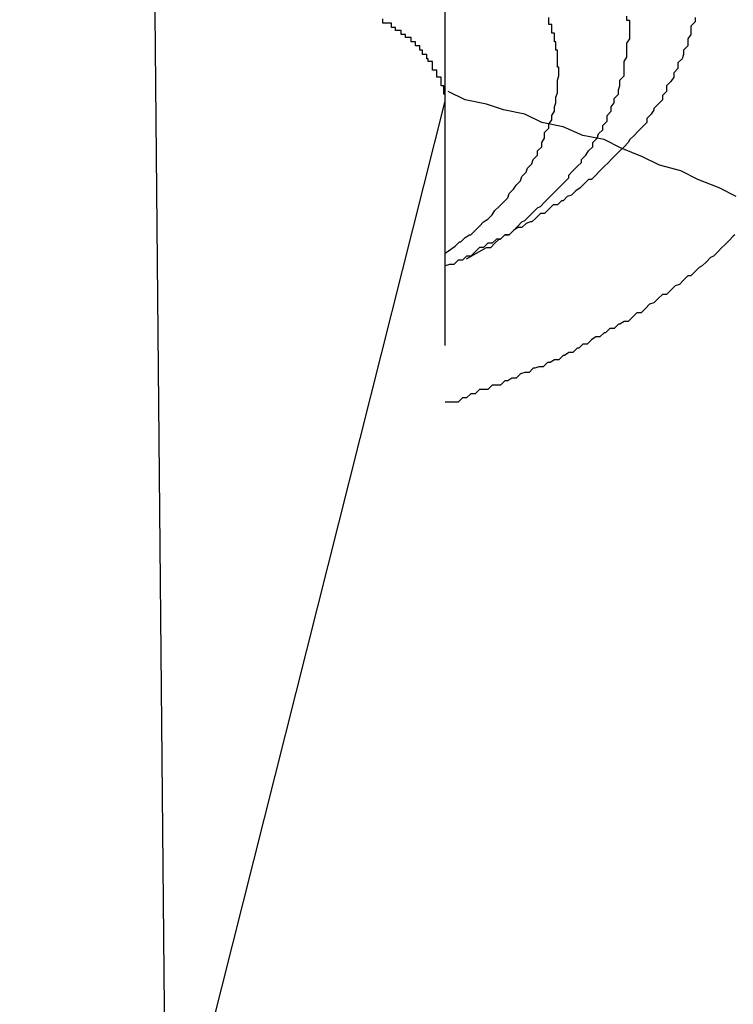
# Model space of a CAD drawing. Extents: x -92 to 92, y -51 to 51.
# Drawn here: x 5 to 5, y 36 to 36 of the extents above; entities that cross this region are included whole.
import ezdxf

# ---------------------------------------------------------------- set-up
doc = ezdxf.new("R2010")
doc.units = 0
doc.layers.get('0').update_dxf_attribs({"linetype": 'CONTINUOUS'})

msp = doc.modelspace()

# ---------------------------------------------------------------- linework, layer by layer
at = {"color": 0}
for points in [[(5.3204, 35.8324), (5.3253, 35.3093)], [(5.3204, 35.8324), (5.3253, 35.3093)], [(5.3204, 35.8324), (5.3253, 35.3093)], [(5.3204, 35.8324), (5.3253, 35.3093)], [(5.3204, 35.8324), (5.3253, 35.3093)], [(5.3204, 35.8324), (5.3253, 35.3093)], [(5.3204, 35.8324), (5.3253, 35.3093)], [(5.3204, 35.8324), (5.3253, 35.3093)], [(5.3204, 35.8324), (5.3253, 35.3093)], [(5.3204, 35.8324), (5.3253, 35.3093)], [(5.3204, 35.8324), (5.3253, 35.3093)], [(5.3204, 35.8324), (5.3253, 35.3093)], [(5.3204, 35.8324), (5.3253, 35.3093)], [(5.3204, 35.8324), (5.3253, 35.3093)], [(5.3204, 35.8324), (5.3253, 35.3093)], [(5.3204, 35.8324), (5.3253, 35.3093)], [(5.3204, 35.8324), (5.3253, 35.3093)], [(5.3204, 35.8324), (5.3253, 35.3093)], [(5.3204, 35.8324), (5.3253, 35.3093)], [(5.3204, 35.8324), (5.3253, 35.3093)], [(5.3204, 35.8324), (5.3253, 35.3093)], [(5.3431, 35.5884), (5.3431, 35.6858)], [(5.3431, 35.5884), (5.3431, 35.6858)], [(5.3431, 35.5884), (5.3431, 35.6858)], [(5.3431, 35.5884), (5.3431, 35.6858)], [(5.3431, 35.5884), (5.3431, 35.6858)], [(5.3431, 35.5884), (5.3431, 35.6858)], [(5.3431, 35.5884), (5.3431, 35.6858)], [(5.3431, 35.5884), (5.3431, 35.6858)], [(5.3431, 35.5884), (5.3431, 35.6858)], [(5.3431, 35.5884), (5.3431, 35.6858)], [(5.3431, 35.5884), (5.3431, 35.6858)], [(5.3431, 35.5884), (5.3431, 35.6858)], [(5.3431, 35.5884), (5.3431, 35.6858)], [(5.3431, 35.5884), (5.3431, 35.6858)], [(5.3431, 35.5884), (5.3431, 35.6858)], [(5.3431, 35.5884), (5.3431, 35.6858)], [(5.3431, 35.5884), (5.3431, 35.6858)], [(5.3431, 35.5884), (5.3431, 35.6858)], [(5.3431, 35.5884), (5.3431, 35.6858)], [(5.3431, 35.5884), (5.3431, 35.6858)], [(5.3431, 35.5884), (5.3431, 35.6858)], [(5.3431, 35.5884), (5.3431, 35.5889), (5.3431, 35.5889), (5.343, 35.5889), (5.343, 35.5889), (5.343, 35.5889), (5.343, 35.5889), (5.343, 35.5889), (5.343, 35.5889), (5.343, 35.5889), (5.343, 35.5892), (5.343, 35.5892), (5.343, 35.5892), (5.343, 35.5892), (5.343, 35.5892), (5.343, 35.5892), (5.343, 35.5892), (5.343, 35.5892), (5.343, 35.5895), (5.343, 35.5895), (5.3428, 35.5895), (5.3428, 35.5895), (5.3428, 35.5895), (5.3428, 35.5895), (5.3428, 35.5895), (5.3428, 35.5895), (5.3428, 35.5895), (5.3428, 35.5898), (5.3428, 35.5898), (5.3428, 35.5898), (5.3428, 35.5898), (5.3428, 35.5898), (5.3428, 35.5898), (5.3428, 35.5898), (5.3428, 35.5898), (5.3428, 35.5901), (5.3428, 35.5901), (5.3425, 35.5901), (5.3425, 35.5901), (5.3425, 35.5901), (5.3425, 35.5901), (5.3425, 35.5901), (5.3425, 35.5901), (5.3425, 35.5901), (5.3425, 35.5903), (5.3425, 35.5903), (5.3425, 35.5903), (5.3425, 35.5903), (5.3425, 35.5903), (5.3425, 35.5903), (5.3425, 35.5903), (5.3425, 35.5903), (5.3425, 35.5906), (5.3425, 35.5906), (5.3422, 35.5906), (5.3422, 35.5906), (5.3422, 35.5906), (5.3422, 35.5906), (5.3422, 35.5906), (5.3422, 35.5906), (5.3422, 35.5906), (5.3422, 35.5909), (5.3422, 35.5909), (5.3422, 35.5909), (5.3422, 35.5909), (5.3422, 35.5909), (5.3422, 35.5909), (5.3422, 35.5909), (5.3422, 35.5909), (5.3422, 35.5912), (5.3422, 35.5912), (5.3419, 35.5912), (5.3419, 35.5912), (5.3419, 35.5912), (5.3419, 35.5912), (5.3419, 35.5912), (5.3419, 35.5912), (5.3419, 35.5912), (5.3419, 35.5914), (5.3418, 35.5914), (5.3418, 35.5914), (5.3418, 35.5914), (5.3418, 35.5914), (5.3418, 35.5914), (5.3418, 35.5914), (5.3418, 35.5914), (5.3418, 35.5917), (5.3418, 35.5917), (5.3415, 35.5917), (5.3415, 35.5917), (5.3415, 35.5917), (5.3415, 35.5917), (5.3415, 35.5917), (5.3415, 35.5917), (5.3415, 35.5917), (5.3415, 35.592), (5.3413, 35.592), (5.3413, 35.592), (5.3413, 35.592), (5.3413, 35.592), (5.3413, 35.592), (5.3413, 35.592), (5.3413, 35.592), (5.3413, 35.5923), (5.3413, 35.5923), (5.341, 35.5923), (5.341, 35.5923), (5.341, 35.5923), (5.341, 35.5923), (5.341, 35.5923), (5.341, 35.5923), (5.341, 35.5923), (5.341, 35.5926), (5.3407, 35.5926), (5.3407, 35.5926), (5.3407, 35.5926), (5.3407, 35.5926), (5.3407, 35.5926), (5.3407, 35.5926), (5.3407, 35.5926), (5.3407, 35.5929), (5.3407, 35.5929), (5.3404, 35.5929), (5.3404, 35.5929), (5.3404, 35.5929), (5.3404, 35.5929), (5.3403, 35.5929), (5.3403, 35.5929), (5.3403, 35.5929), (5.3403, 35.5931), (5.34, 35.5931), (5.34, 35.5931), (5.34, 35.5931), (5.34, 35.5931), (5.34, 35.5931), (5.34, 35.5931), (5.34, 35.5931), (5.34, 35.5934), (5.34, 35.5934), (5.3397, 35.5934), (5.3397, 35.5934), (5.3397, 35.5934), (5.3397, 35.5934), (5.3396, 35.5934), (5.3396, 35.5934), (5.3396, 35.5934), (5.3396, 35.5936), (5.3393, 35.5936), (5.3393, 35.5936), (5.3393, 35.5936), (5.3393, 35.5936), (5.3393, 35.5936), (5.3393, 35.5936), (5.3393, 35.5936), (5.3393, 35.5939), (5.3393, 35.5939), (5.339, 35.5939), (5.339, 35.5939), (5.339, 35.5939), (5.339, 35.5939), (5.3387, 35.5939), (5.3387, 35.5939), (5.3387, 35.5939), (5.3387, 35.5942)], [(5.3431, 35.5777), (5.3438, 35.5782), (5.3438, 35.5782), (5.3438, 35.5782), (5.3438, 35.5782), (5.3438, 35.5782), (5.3438, 35.5782), (5.3438, 35.5782), (5.3438, 35.5782), (5.3438, 35.5782), (5.3441, 35.5785), (5.3441, 35.5785), (5.3441, 35.5785), (5.3441, 35.5785), (5.3442, 35.5785), (5.3442, 35.5785), (5.3442, 35.5785), (5.3442, 35.5785), (5.3445, 35.5788), (5.3445, 35.5788), (5.3445, 35.5788), (5.3445, 35.5788), (5.3445, 35.5788), (5.3445, 35.5788), (5.3445, 35.5788), (5.3445, 35.5788), (5.3445, 35.5788), (5.3448, 35.579), (5.3448, 35.579), (5.3448, 35.579), (5.3448, 35.579), (5.3449, 35.579), (5.3449, 35.579), (5.3449, 35.579), (5.3449, 35.579), (5.3452, 35.5793), (5.3452, 35.5793), (5.3452, 35.5793), (5.3452, 35.5793), (5.3452, 35.5793), (5.3452, 35.5793), (5.3452, 35.5793), (5.3452, 35.5793), (5.3452, 35.5793), (5.3455, 35.5796), (5.3455, 35.5796), (5.3455, 35.5796), (5.3455, 35.5796), (5.3455, 35.5796), (5.3455, 35.5796), (5.3455, 35.5796), (5.3455, 35.5796), (5.3458, 35.5799), (5.3458, 35.5799), (5.3458, 35.5799), (5.3458, 35.5799), (5.3458, 35.5799), (5.3458, 35.5799), (5.3458, 35.5799), (5.3458, 35.5799), (5.3458, 35.5799), (5.3461, 35.5801), (5.3461, 35.5801), (5.3461, 35.5801), (5.3461, 35.5801), (5.3461, 35.5801), (5.3461, 35.5801), (5.3461, 35.5801), (5.3461, 35.5801), (5.3464, 35.5804), (5.3464, 35.5804), (5.3464, 35.5804), (5.3464, 35.5804), (5.3464, 35.5804), (5.3464, 35.5804), (5.3464, 35.5804), (5.3464, 35.5804), (5.3464, 35.5804), (5.3466, 35.5807), (5.3466, 35.5807), (5.3466, 35.5807), (5.3466, 35.5807), (5.3466, 35.5807), (5.3466, 35.5807), (5.3466, 35.5807), (5.3466, 35.5807), (5.3469, 35.581), (5.3469, 35.581), (5.3469, 35.581), (5.3469, 35.581), (5.3469, 35.581), (5.3469, 35.581), (5.3469, 35.581), (5.3469, 35.581), (5.3469, 35.581), (5.3472, 35.5813), (5.3472, 35.5813), (5.3472, 35.5813), (5.3472, 35.5813), (5.3472, 35.5813), (5.3472, 35.5813), (5.3472, 35.5813), (5.3472, 35.5813), (5.3475, 35.5816), (5.3475, 35.5816), (5.3475, 35.5816), (5.3475, 35.5816), (5.3475, 35.5816), (5.3475, 35.5816), (5.3475, 35.5816), (5.3475, 35.5816), (5.3475, 35.5816), (5.3476, 35.5819), (5.3476, 35.5819), (5.3476, 35.5819), (5.3476, 35.5819), (5.3476, 35.5819), (5.3476, 35.5819), (5.3476, 35.5819), (5.3476, 35.5819), (5.3479, 35.5822), (5.3479, 35.5822), (5.3479, 35.5822), (5.3479, 35.5822), (5.3479, 35.5822), (5.3479, 35.5822), (5.3479, 35.5822), (5.3479, 35.5822), (5.3479, 35.5822), (5.3481, 35.5825), (5.3481, 35.5825), (5.3481, 35.5825), (5.3481, 35.5825), (5.3481, 35.5825), (5.3481, 35.5825), (5.3481, 35.5825), (5.3481, 35.5825), (5.3484, 35.5828), (5.3484, 35.5828), (5.3484, 35.5828), (5.3484, 35.5828), (5.3484, 35.5828), (5.3484, 35.5828), (5.3484, 35.5828), (5.3484, 35.5828), (5.3484, 35.5828), (5.3485, 35.5831), (5.3485, 35.5831), (5.3485, 35.5831), (5.3485, 35.5831), (5.3485, 35.5831), (5.3485, 35.5831), (5.3485, 35.5831), (5.3485, 35.5831), (5.3488, 35.5834), (5.3488, 35.5834), (5.3488, 35.5834), (5.3488, 35.5834), (5.3488, 35.5834), (5.3488, 35.5834), (5.3488, 35.5834), (5.3488, 35.5834), (5.3488, 35.5834), (5.3489, 35.5837), (5.3489, 35.5837), (5.3489, 35.5837), (5.3489, 35.5837), (5.3489, 35.5837), (5.3489, 35.5837), (5.3489, 35.5837), (5.3489, 35.5837), (5.3492, 35.584), (5.3492, 35.584), (5.3492, 35.584), (5.3492, 35.584), (5.3492, 35.584), (5.3492, 35.584), (5.3492, 35.584), (5.3492, 35.584), (5.3492, 35.584), (5.3493, 35.5843), (5.3493, 35.5843), (5.3493, 35.5843), (5.3493, 35.5843), (5.3493, 35.5843), (5.3493, 35.5843), (5.3493, 35.5843), (5.3493, 35.5843), (5.3496, 35.5846), (5.3496, 35.5846), (5.3496, 35.5846), (5.3496, 35.5846), (5.3496, 35.5846), (5.3496, 35.5846), (5.3496, 35.5846), (5.3496, 35.5846), (5.3496, 35.5846), (5.3496, 35.5849), (5.3496, 35.5849), (5.3496, 35.5849), (5.3496, 35.5849), (5.3496, 35.5849), (5.3496, 35.5849), (5.3496, 35.5849), (5.3496, 35.5849), (5.3499, 35.5852), (5.3499, 35.5852), (5.3499, 35.5852), (5.3499, 35.5852), (5.3499, 35.5852), (5.3499, 35.5852), (5.3499, 35.5852), (5.3499, 35.5852), (5.3499, 35.5852), (5.3499, 35.5855), (5.3499, 35.5855), (5.3499, 35.5855), (5.3499, 35.5855), (5.3499, 35.5855), (5.3499, 35.5855), (5.3499, 35.5855), (5.3499, 35.5855), (5.3501, 35.5858), (5.3501, 35.5858), (5.3501, 35.5858), (5.3501, 35.5858), (5.3501, 35.5858), (5.3501, 35.5858), (5.3501, 35.5858), (5.3501, 35.5858), (5.3501, 35.5858), (5.3501, 35.5861), (5.3501, 35.5861), (5.3501, 35.5861), (5.3501, 35.5861), (5.3501, 35.5862), (5.3501, 35.5862), (5.3501, 35.5862), (5.3501, 35.5862), (5.3504, 35.5865), (5.3504, 35.5865), (5.3504, 35.5865), (5.3504, 35.5865), (5.3504, 35.5865), (5.3504, 35.5865), (5.3504, 35.5865), (5.3504, 35.5865), (5.3504, 35.5865), (5.3504, 35.5868), (5.3504, 35.5868), (5.3504, 35.5868), (5.3504, 35.5868), (5.3504, 35.5868), (5.3504, 35.5868), (5.3504, 35.5868), (5.3504, 35.5868), (5.3506, 35.5871), (5.3506, 35.5871), (5.3506, 35.5871), (5.3506, 35.5871), (5.3506, 35.5871), (5.3506, 35.5871), (5.3506, 35.5871), (5.3506, 35.5871), (5.3506, 35.5871), (5.3506, 35.5874), (5.3506, 35.5874), (5.3506, 35.5874), (5.3506, 35.5874), (5.3506, 35.5874), (5.3506, 35.5874), (5.3506, 35.5874), (5.3506, 35.5874), (5.3508, 35.5877), (5.3508, 35.5877), (5.3508, 35.5877), (5.3508, 35.5877), (5.3508, 35.5877), (5.3508, 35.5877), (5.3508, 35.5877), (5.3508, 35.5877), (5.3508, 35.5877), (5.3508, 35.588), (5.3508, 35.588), (5.3508, 35.588), (5.3508, 35.588), (5.3508, 35.588), (5.3508, 35.588), (5.3508, 35.588), (5.3508, 35.588), (5.3509, 35.5883), (5.3509, 35.5883), (5.3509, 35.5883), (5.3509, 35.5883), (5.3509, 35.5883), (5.3509, 35.5883), (5.3509, 35.5883), (5.3509, 35.5883), (5.3509, 35.5883), (5.3509, 35.5886), (5.3509, 35.5886), (5.3509, 35.5886), (5.3509, 35.5886), (5.3509, 35.5887), (5.3509, 35.5887), (5.3509, 35.5887), (5.3509, 35.5887), (5.351, 35.589), (5.351, 35.589), (5.351, 35.589), (5.351, 35.589), (5.351, 35.589), (5.351, 35.589), (5.351, 35.589), (5.351, 35.589), (5.351, 35.589), (5.351, 35.5893), (5.351, 35.5893), (5.351, 35.5893), (5.351, 35.5893), (5.351, 35.5893), (5.351, 35.5893), (5.351, 35.5893), (5.351, 35.5893), (5.351, 35.5896), (5.351, 35.5896), (5.351, 35.5896), (5.351, 35.5896), (5.351, 35.5896), (5.351, 35.5896), (5.351, 35.5896), (5.351, 35.5896), (5.351, 35.5896), (5.351, 35.5899), (5.351, 35.5899), (5.351, 35.5899), (5.351, 35.5899), (5.351, 35.5899), (5.351, 35.5899), (5.351, 35.5899), (5.351, 35.5899), (5.3511, 35.5902), (5.3511, 35.5902), (5.3511, 35.5902), (5.3511, 35.5902), (5.3511, 35.5902), (5.3511, 35.5902), (5.3511, 35.5902), (5.3511, 35.5902), (5.3511, 35.5902), (5.3511, 35.5905), (5.3511, 35.5905), (5.3511, 35.5905), (5.3511, 35.5905), (5.3511, 35.5905), (5.3511, 35.5905), (5.3511, 35.5905), (5.3511, 35.5905), (5.3511, 35.5908), (5.3511, 35.5908), (5.351, 35.5908), (5.351, 35.5908), (5.351, 35.5908), (5.351, 35.5908), (5.351, 35.5908), (5.351, 35.5908), (5.351, 35.5908), (5.351, 35.5911), (5.351, 35.5911), (5.351, 35.5911), (5.351, 35.5911), (5.351, 35.5911), (5.351, 35.5911), (5.351, 35.5911), (5.351, 35.5911), (5.351, 35.5914), (5.351, 35.5914), (5.351, 35.5914), (5.351, 35.5914), (5.351, 35.5914), (5.351, 35.5914), (5.351, 35.5914), (5.351, 35.5914), (5.351, 35.5914), (5.351, 35.5917), (5.351, 35.5917), (5.351, 35.5917), (5.351, 35.5917), (5.351, 35.5917), (5.351, 35.5917), (5.351, 35.5917), (5.351, 35.5917), (5.351, 35.592), (5.351, 35.592), (5.3509, 35.592), (5.3509, 35.592), (5.3509, 35.592), (5.3509, 35.592), (5.3509, 35.592), (5.3509, 35.592), (5.3509, 35.592), (5.3509, 35.5923), (5.3509, 35.5923), (5.3509, 35.5923), (5.3509, 35.5923), (5.3509, 35.5923), (5.3509, 35.5923), (5.3509, 35.5923), (5.3509, 35.5923), (5.3509, 35.5926), (5.3509, 35.5926), (5.3508, 35.5926), (5.3508, 35.5926), (5.3508, 35.5926), (5.3508, 35.5926), (5.3508, 35.5926), (5.3508, 35.5926), (5.3508, 35.5926), (5.3508, 35.5929), (5.3508, 35.5929), (5.3508, 35.5929), (5.3508, 35.5929), (5.3508, 35.5929), (5.3508, 35.5929), (5.3508, 35.5929), (5.3508, 35.5929), (5.3508, 35.5932), (5.3508, 35.5932), (5.3506, 35.5932), (5.3506, 35.5932), (5.3506, 35.5932), (5.3506, 35.5932), (5.3506, 35.5932), (5.3506, 35.5932), (5.3506, 35.5932), (5.3506, 35.5935), (5.3506, 35.5935), (5.3506, 35.5935), (5.3506, 35.5935), (5.3506, 35.5935), (5.3506, 35.5935), (5.3506, 35.5935), (5.3506, 35.5935), (5.3506, 35.5938), (5.3506, 35.5938), (5.3504, 35.5938), (5.3504, 35.5938), (5.3504, 35.5938), (5.3504, 35.5938), (5.3504, 35.5938), (5.3504, 35.5938), (5.3504, 35.5938), (5.3504, 35.594), (5.3504, 35.594), (5.3504, 35.594), (5.3504, 35.594), (5.3504, 35.594), (5.3504, 35.594), (5.3504, 35.594), (5.3504, 35.594), (5.3504, 35.5943)], [(5.3607, 35.5943), (5.3607, 35.594), (5.3607, 35.594), (5.3607, 35.594), (5.3607, 35.594), (5.3607, 35.594), (5.3604, 35.5937), (5.3604, 35.5937), (5.3604, 35.5934), (5.3604, 35.5934), (5.3604, 35.5931), (5.3604, 35.5931), (5.3604, 35.5931), (5.3604, 35.5931), (5.3602, 35.5928), (5.3602, 35.5928), (5.3602, 35.5926), (5.3602, 35.5926), (5.3602, 35.5923), (5.3602, 35.5923), (5.3602, 35.5923), (5.3602, 35.5923), (5.3602, 35.5923), (5.3599, 35.592), (5.3599, 35.592), (5.3599, 35.5917), (5.3599, 35.5917), (5.3598, 35.5914), (5.3598, 35.5914), (5.3598, 35.5914), (5.3598, 35.5914), (5.3595, 35.5911), (5.3595, 35.5911), (5.3595, 35.591), (5.3595, 35.591), (5.3595, 35.5907), (5.3595, 35.5907), (5.3595, 35.5907), (5.3595, 35.5907), (5.3595, 35.5907), (5.3592, 35.5904), (5.3592, 35.5904), (5.3592, 35.5901), (5.3592, 35.5901), (5.359, 35.5898), (5.359, 35.5898), (5.359, 35.5898), (5.359, 35.5898), (5.3587, 35.5895), (5.3587, 35.5895), (5.3587, 35.5894), (5.3587, 35.5894), (5.3587, 35.5891), (5.3587, 35.5891), (5.3587, 35.5891), (5.3587, 35.5891), (5.3587, 35.5891), (5.3584, 35.5888), (5.3584, 35.5888), (5.3584, 35.5885), (5.3584, 35.5885), (5.3581, 35.5882), (5.3581, 35.5882), (5.3581, 35.5882), (5.3581, 35.5882), (5.3578, 35.5879), (5.3578, 35.5879), (5.3578, 35.5878), (5.3578, 35.5878), (5.3576, 35.5875), (5.3576, 35.5875), (5.3576, 35.5875), (5.3576, 35.5875), (5.3576, 35.5875), (5.3573, 35.5872), (5.3573, 35.5872), (5.3573, 35.5869), (5.3573, 35.5869), (5.357, 35.5866), (5.357, 35.5866), (5.357, 35.5866), (5.357, 35.5866), (5.3567, 35.5863), (5.3567, 35.5863), (5.3567, 35.5863), (5.3567, 35.5863), (5.3564, 35.586), (5.3564, 35.586), (5.3564, 35.586), (5.3564, 35.586), (5.3564, 35.586), (5.3561, 35.5857), (5.3561, 35.5857), (5.356, 35.5855), (5.356, 35.5855), (5.3557, 35.5852), (5.3557, 35.5852), (5.3557, 35.5852), (5.3557, 35.5852), (5.3554, 35.5849), (5.3554, 35.5849), (5.3554, 35.5849), (5.3554, 35.5849), (5.3551, 35.5846), (5.3551, 35.5846), (5.3551, 35.5846), (5.3551, 35.5846), (5.3551, 35.5846), (5.3548, 35.5843), (5.3548, 35.5843), (5.3546, 35.5841), (5.3546, 35.5841), (5.3543, 35.5838), (5.3543, 35.5838), (5.3543, 35.5838), (5.3543, 35.5838), (5.354, 35.5835), (5.354, 35.5835), (5.354, 35.5835), (5.354, 35.5835), (5.3537, 35.5832), (5.3537, 35.5832), (5.3537, 35.5832), (5.3537, 35.5832), (5.3537, 35.5832), (5.3534, 35.5829), (5.3534, 35.5829), (5.3532, 35.5829), (5.3532, 35.5829), (5.3529, 35.5826), (5.3529, 35.5826), (5.3529, 35.5826), (5.3529, 35.5826), (5.3526, 35.5823), (5.3526, 35.5823), (5.3526, 35.5823), (5.3526, 35.5823), (5.3523, 35.5821), (5.3523, 35.5821), (5.3523, 35.5821), (5.3523, 35.5821), (5.3523, 35.5821), (5.352, 35.5818), (5.352, 35.5818), (5.3517, 35.5817), (5.3517, 35.5817), (5.3514, 35.5814), (5.3514, 35.5814), (5.3513, 35.5814), (5.3513, 35.5814), (5.351, 35.5811), (5.351, 35.5811), (5.3507, 35.5811), (5.3507, 35.5811), (5.3504, 35.5808), (5.3504, 35.5808), (5.3504, 35.5808), (5.3504, 35.5808), (5.3504, 35.5808), (5.3501, 35.5805), (5.3498, 35.5805), (5.3495, 35.5802), (5.3495, 35.5802), (5.3492, 35.5799), (5.3491, 35.5799), (5.3488, 35.5798), (5.3488, 35.5798), (5.3485, 35.5795), (5.3482, 35.5795), (5.3479, 35.5793), (5.3479, 35.5793), (5.3476, 35.579), (5.3476, 35.579), (5.3473, 35.579), (5.3473, 35.579), (5.3473, 35.579), (5.347, 35.5787), (5.3467, 35.5787), (5.3464, 35.5784), (5.3461, 35.5784), (5.3458, 35.5781), (5.3455, 35.5781), (5.3452, 35.5778), (5.3452, 35.5778), (5.3449, 35.5775), (5.3446, 35.5775), (5.3443, 35.5772), (5.344, 35.5772), (5.3437, 35.5769), (5.3434, 35.5769), (5.3431, 35.5768), (5.3431, 35.5768)], [(5.3446, 35.5773), (5.346, 35.5781), (5.346, 35.5781), (5.346, 35.5781), (5.346, 35.5781), (5.346, 35.5781), (5.3463, 35.5781), (5.3463, 35.5781), (5.3463, 35.5781), (5.3463, 35.5781), (5.3466, 35.5784), (5.3466, 35.5784), (5.3466, 35.5784), (5.3466, 35.5784), (5.3469, 35.5787), (5.3469, 35.5787), (5.347, 35.5787), (5.347, 35.5787), (5.3473, 35.579), (5.3473, 35.579), (5.3473, 35.579), (5.3473, 35.579), (5.3473, 35.579), (5.3476, 35.579), (5.3476, 35.579), (5.3476, 35.579), (5.3476, 35.579), (5.3479, 35.5793), (5.3479, 35.5793), (5.3479, 35.5793), (5.3479, 35.5793), (5.3482, 35.5796), (5.3482, 35.5796), (5.3482, 35.5796), (5.3482, 35.5796), (5.3485, 35.5799), (5.3485, 35.5799), (5.3485, 35.5799), (5.3485, 35.5799), (5.3485, 35.5799), (5.3487, 35.58), (5.3487, 35.58), (5.3487, 35.58), (5.3487, 35.58), (5.349, 35.5803), (5.349, 35.5803), (5.349, 35.5803), (5.349, 35.5803), (5.3493, 35.5806), (5.3493, 35.5806), (5.3493, 35.5806), (5.3493, 35.5806), (5.3496, 35.5809), (5.3496, 35.5809), (5.3496, 35.5809), (5.3496, 35.5809), (5.3496, 35.5809), (5.3498, 35.581), (5.3498, 35.581), (5.3498, 35.581), (5.3498, 35.581), (5.3501, 35.5813), (5.3501, 35.5813), (5.3501, 35.5813), (5.3501, 35.5813), (5.3504, 35.5816), (5.3504, 35.5816), (5.3504, 35.5816), (5.3504, 35.5816), (5.3507, 35.5819), (5.3507, 35.5819), (5.3507, 35.5819), (5.3507, 35.5819), (5.3507, 35.5819), (5.3509, 35.5821), (5.3509, 35.5821), (5.3509, 35.5821), (5.3509, 35.5821), (5.3512, 35.5824), (5.3512, 35.5824), (5.3512, 35.5824), (5.3512, 35.5824), (5.3515, 35.5827), (5.3515, 35.5827), (5.3515, 35.5827), (5.3515, 35.5827), (5.3518, 35.583), (5.3518, 35.583), (5.3518, 35.583), (5.3518, 35.583), (5.3518, 35.583), (5.3518, 35.5832), (5.3518, 35.5832), (5.3518, 35.5832), (5.3518, 35.5832), (5.3521, 35.5835), (5.3521, 35.5835), (5.3521, 35.5835), (5.3521, 35.5835), (5.3524, 35.5838), (5.3524, 35.5838), (5.3524, 35.5838), (5.3524, 35.5838), (5.3527, 35.5841), (5.3527, 35.5841), (5.3527, 35.5841), (5.3527, 35.5841), (5.3527, 35.5841), (5.3527, 35.5843), (5.3527, 35.5843), (5.3527, 35.5843), (5.3527, 35.5843), (5.353, 35.5846), (5.353, 35.5846), (5.353, 35.5846), (5.353, 35.5846), (5.3532, 35.5849), (5.3532, 35.5849), (5.3532, 35.5849), (5.3532, 35.5849), (5.3535, 35.5852), (5.3535, 35.5852), (5.3535, 35.5852), (5.3535, 35.5852), (5.3535, 35.5852), (5.3535, 35.5855), (5.3535, 35.5855), (5.3535, 35.5855), (5.3535, 35.5855), (5.3538, 35.5858), (5.3538, 35.5858), (5.3538, 35.5858), (5.3538, 35.5858), (5.3539, 35.5861), (5.3539, 35.5861), (5.3539, 35.5861), (5.3539, 35.5861), (5.3542, 35.5864), (5.3542, 35.5864), (5.3542, 35.5864), (5.3542, 35.5864), (5.3542, 35.5864), (5.3542, 35.5867), (5.3542, 35.5867), (5.3542, 35.5867), (5.3542, 35.5867), (5.3545, 35.587), (5.3545, 35.587), (5.3545, 35.587), (5.3545, 35.587), (5.3545, 35.5873), (5.3545, 35.5873), (5.3545, 35.5874), (5.3545, 35.5874), (5.3548, 35.5877), (5.3548, 35.5877), (5.3548, 35.5877), (5.3548, 35.5877), (5.3548, 35.5877), (5.3548, 35.588), (5.3548, 35.588), (5.3548, 35.588), (5.3548, 35.588), (5.355, 35.5883), (5.355, 35.5883), (5.355, 35.5883), (5.355, 35.5883), (5.355, 35.5886), (5.355, 35.5886), (5.355, 35.5886), (5.355, 35.5886), (5.3553, 35.5889), (5.3553, 35.5889), (5.3553, 35.5889), (5.3553, 35.5889), (5.3553, 35.5889), (5.3553, 35.5892), (5.3553, 35.5892), (5.3553, 35.5892), (5.3553, 35.5892), (5.3554, 35.5895), (5.3554, 35.5895), (5.3554, 35.5895), (5.3554, 35.5895), (5.3554, 35.5898), (5.3554, 35.5898), (5.3554, 35.5899), (5.3554, 35.5899), (5.3557, 35.5902), (5.3557, 35.5902), (5.3557, 35.5902), (5.3557, 35.5902), (5.3557, 35.5902), (5.3557, 35.5905), (5.3557, 35.5905), (5.3557, 35.5905), (5.3557, 35.5905), (5.3557, 35.5908), (5.3557, 35.5908), (5.3557, 35.5908), (5.3557, 35.5908), (5.3557, 35.5911), (5.3557, 35.5911), (5.3557, 35.5912), (5.3557, 35.5912), (5.3559, 35.5915), (5.3559, 35.5915), (5.3559, 35.5915), (5.3559, 35.5915), (5.3559, 35.5915), (5.3559, 35.5918), (5.3559, 35.5918), (5.3559, 35.5918), (5.3559, 35.5918), (5.3559, 35.5921), (5.3559, 35.5921), (5.3559, 35.5921), (5.3559, 35.5921), (5.3559, 35.5924), (5.3559, 35.5924), (5.3559, 35.5925), (5.3559, 35.5925), (5.3561, 35.5928), (5.3561, 35.5928), (5.3561, 35.5928), (5.3561, 35.5928), (5.3561, 35.5928), (5.3561, 35.5931), (5.3561, 35.5931), (5.3561, 35.5931), (5.3561, 35.5931), (5.3561, 35.5934), (5.3561, 35.5934), (5.3561, 35.5934), (5.3561, 35.5934), (5.3561, 35.5937), (5.3561, 35.5937), (5.3561, 35.5938), (5.3561, 35.5938), (5.3561, 35.5941), (5.3561, 35.5941), (5.3559, 35.5941), (5.3559, 35.5941), (5.3559, 35.5941), (5.3559, 35.5944)], [(5.3636, 35.5817), (5.3624, 35.5823), (5.3609, 35.5829), (5.3597, 35.5835), (5.3582, 35.5839), (5.357, 35.5845), (5.3555, 35.5851), (5.3543, 35.5857), (5.3528, 35.586), (5.3514, 35.5866), (5.3499, 35.5869), (5.3487, 35.5875), (5.3472, 35.5878), (5.346, 35.5882), (5.3445, 35.5885), (5.3433, 35.5891)], [(5.3131, 35.4695), (5.3431, 35.5884)], [(5.3131, 35.4695), (5.3431, 35.5884)], [(5.3131, 35.4695), (5.3431, 35.5884)], [(5.3131, 35.4695), (5.3431, 35.5884)], [(5.3131, 35.4695), (5.3431, 35.5884)], [(5.3131, 35.4695), (5.3431, 35.5884)], [(5.3131, 35.4695), (5.3431, 35.5884)], [(5.3131, 35.4695), (5.3431, 35.5884)], [(5.3131, 35.4695), (5.3431, 35.5884)], [(5.3131, 35.4695), (5.3431, 35.5884)], [(5.3131, 35.4695), (5.3431, 35.5884)], [(5.3131, 35.4695), (5.3431, 35.5884)], [(5.3131, 35.4695), (5.3431, 35.5884)], [(5.3131, 35.4695), (5.3431, 35.5884)], [(5.3131, 35.4695), (5.3431, 35.5884)], [(5.3131, 35.4695), (5.3431, 35.5884)], [(5.3131, 35.4695), (5.3431, 35.5884)], [(5.3131, 35.4695), (5.3431, 35.5884)], [(5.3131, 35.4695), (5.3431, 35.5884)], [(5.3131, 35.4695), (5.3431, 35.5884)], [(5.3131, 35.4695), (5.3431, 35.5884)], [(5.3431, 35.5884), (5.3431, 35.5884)], [(5.3431, 35.5884), (5.3431, 35.5884)], [(5.3431, 35.5712), (5.3431, 35.5884)], [(5.3431, 35.5712), (5.3431, 35.5884)], [(5.3431, 35.5712), (5.3431, 35.5884)], [(5.3431, 35.5712), (5.3431, 35.5884)], [(5.3431, 35.5712), (5.3431, 35.5884)], [(5.3431, 35.5712), (5.3431, 35.5884)], [(5.3431, 35.5712), (5.3431, 35.5884)], [(5.3431, 35.5712), (5.3431, 35.5884)], [(5.3431, 35.5712), (5.3431, 35.5884)], [(5.3431, 35.5712), (5.3431, 35.5884)], [(5.3431, 35.5712), (5.3431, 35.5884)], [(5.3431, 35.5712), (5.3431, 35.5884)], [(5.3431, 35.5712), (5.3431, 35.5884)], [(5.3431, 35.5712), (5.3431, 35.5884)], [(5.3431, 35.5712), (5.3431, 35.5884)], [(5.3431, 35.5712), (5.3431, 35.5884)], [(5.3431, 35.5712), (5.3431, 35.5884)], [(5.3431, 35.5712), (5.3431, 35.5884)], [(5.3431, 35.5712), (5.3431, 35.5884)], [(5.3431, 35.5712), (5.3431, 35.5884)], [(5.3431, 35.5712), (5.3431, 35.5884)], [(5.3431, 35.5884), (5.3431, 35.5884)], [(5.3635, 35.579), (5.3634, 35.5789), (5.3634, 35.5789), (5.3634, 35.5789), (5.3634, 35.5789), (5.3631, 35.5786), (5.3631, 35.5786), (5.3631, 35.5786), (5.3631, 35.5786), (5.3631, 35.5786), (5.3631, 35.5786), (5.3631, 35.5786), (5.3631, 35.5786), (5.3631, 35.5786), (5.3628, 35.5783), (5.3628, 35.5783), (5.3628, 35.5783), (5.3628, 35.5783), (5.3626, 35.5781), (5.3626, 35.5781), (5.3626, 35.5781), (5.3626, 35.5781), (5.3623, 35.5778), (5.3623, 35.5778), (5.3623, 35.5778), (5.3623, 35.5778), (5.3623, 35.5778), (5.3623, 35.5778), (5.3623, 35.5778), (5.3623, 35.5778), (5.3623, 35.5778), (5.362, 35.5775), (5.362, 35.5775), (5.362, 35.5775), (5.362, 35.5775), (5.3618, 35.5774), (5.3618, 35.5774), (5.3618, 35.5774), (5.3618, 35.5774), (5.3615, 35.5771), (5.3615, 35.5771), (5.3615, 35.5771), (5.3615, 35.5771), (5.3615, 35.5771), (5.3615, 35.5771), (5.3615, 35.5771), (5.3615, 35.5771), (5.3615, 35.5771), (5.3612, 35.5768), (5.3612, 35.5768), (5.3612, 35.5768), (5.3612, 35.5768), (5.361, 35.5767), (5.361, 35.5767), (5.361, 35.5767), (5.361, 35.5767), (5.3607, 35.5764), (5.3607, 35.5764), (5.3607, 35.5764), (5.3607, 35.5764), (5.3607, 35.5764), (5.3607, 35.5764), (5.3607, 35.5764), (5.3607, 35.5764), (5.3607, 35.5764), (5.3604, 35.5761), (5.3604, 35.5761), (5.3604, 35.5761), (5.3604, 35.5761), (5.3602, 35.5761), (5.3602, 35.5761), (5.3602, 35.5761), (5.3602, 35.5761), (5.3599, 35.5758), (5.3599, 35.5758), (5.3599, 35.5758), (5.3599, 35.5758), (5.3599, 35.5758), (5.3599, 35.5758), (5.3599, 35.5758), (5.3599, 35.5758), (5.3599, 35.5758), (5.3596, 35.5755), (5.3596, 35.5755), (5.3596, 35.5755), (5.3596, 35.5755), (5.3593, 35.5754), (5.3593, 35.5754), (5.3593, 35.5754), (5.3593, 35.5754), (5.359, 35.5751), (5.359, 35.5751), (5.359, 35.5751), (5.359, 35.5751), (5.359, 35.5751), (5.359, 35.5751), (5.359, 35.5751), (5.359, 35.5751), (5.359, 35.5751), (5.3587, 35.5748), (5.3587, 35.5748), (5.3587, 35.5748), (5.3587, 35.5748), (5.3584, 35.5748), (5.3584, 35.5748), (5.3584, 35.5748), (5.3584, 35.5748), (5.3581, 35.5745), (5.3581, 35.5745), (5.3581, 35.5745), (5.3581, 35.5745), (5.3581, 35.5745), (5.3581, 35.5745), (5.3581, 35.5745), (5.3581, 35.5745), (5.3581, 35.5745), (5.3578, 35.5742), (5.3578, 35.5742), (5.3578, 35.5742), (5.3578, 35.5742), (5.3575, 35.5741), (5.3575, 35.5741), (5.3575, 35.5741), (5.3575, 35.5741), (5.3572, 35.5738), (5.3572, 35.5738), (5.3572, 35.5738), (5.3572, 35.5738), (5.3572, 35.5738), (5.3572, 35.5738), (5.3572, 35.5738), (5.3572, 35.5738), (5.3572, 35.5738), (5.3569, 35.5735), (5.3569, 35.5735), (5.3569, 35.5735), (5.3569, 35.5735), (5.3566, 35.5735), (5.3566, 35.5735), (5.3566, 35.5735), (5.3566, 35.5735), (5.3563, 35.5732), (5.3563, 35.5732), (5.3563, 35.5732), (5.3563, 35.5732), (5.3563, 35.5732), (5.3563, 35.5732), (5.3563, 35.5732), (5.3563, 35.5732), (5.3563, 35.5732), (5.356, 35.5729), (5.356, 35.5729), (5.356, 35.5729), (5.356, 35.5729), (5.3557, 35.5729), (5.3557, 35.5729), (5.3557, 35.5729), (5.3557, 35.5729), (5.3554, 35.5727), (5.3554, 35.5727), (5.3554, 35.5727), (5.3554, 35.5727), (5.3553, 35.5727), (5.3553, 35.5727), (5.3553, 35.5727), (5.3553, 35.5727), (5.3553, 35.5727), (5.355, 35.5724), (5.355, 35.5724), (5.355, 35.5724), (5.355, 35.5724), (5.3547, 35.5724), (5.3547, 35.5724), (5.3547, 35.5724), (5.3547, 35.5724), (5.3544, 35.5721), (5.3544, 35.5721), (5.3544, 35.5721), (5.3544, 35.5721), (5.3543, 35.5721), (5.3543, 35.5721), (5.3543, 35.5721), (5.3543, 35.5721), (5.3543, 35.5721), (5.354, 35.5718), (5.354, 35.5718), (5.354, 35.5718), (5.354, 35.5718), (5.3537, 35.5718), (5.3537, 35.5718), (5.3537, 35.5718), (5.3537, 35.5718), (5.3534, 35.5716), (5.3534, 35.5716), (5.3534, 35.5716), (5.3534, 35.5716), (5.3534, 35.5716), (5.3534, 35.5716), (5.3534, 35.5716), (5.3534, 35.5716), (5.3534, 35.5716), (5.3531, 35.5713), (5.3531, 35.5713), (5.3531, 35.5713), (5.3531, 35.5713), (5.3528, 35.5713), (5.3528, 35.5713), (5.3528, 35.5713), (5.3528, 35.5713), (5.3525, 35.571), (5.3525, 35.571), (5.3525, 35.571), (5.3525, 35.571), (5.3524, 35.571), (5.3524, 35.571), (5.3524, 35.571), (5.3524, 35.571), (5.3524, 35.571), (5.3521, 35.5707), (5.3521, 35.5707), (5.3521, 35.5707), (5.3521, 35.5707), (5.3518, 35.5707), (5.3518, 35.5707), (5.3518, 35.5707), (5.3518, 35.5707), (5.3515, 35.5705), (5.3515, 35.5705), (5.3515, 35.5705), (5.3515, 35.5705), (5.3514, 35.5705), (5.3514, 35.5705), (5.3514, 35.5705), (5.3514, 35.5705), (5.3514, 35.5705), (5.3511, 35.5702), (5.3511, 35.5702), (5.3511, 35.5702), (5.3511, 35.5702), (5.3508, 35.5702), (5.3508, 35.5702), (5.3508, 35.5702), (5.3508, 35.5702), (5.3505, 35.57), (5.3505, 35.57), (5.3505, 35.57), (5.3505, 35.57), (5.3503, 35.57), (5.3503, 35.57), (5.3503, 35.57), (5.3503, 35.57), (5.3503, 35.57), (5.35, 35.5697), (5.35, 35.5697), (5.35, 35.5697), (5.35, 35.5697), (5.3497, 35.5697), (5.3497, 35.5697), (5.3497, 35.5697), (5.3497, 35.5697), (5.3494, 35.5696), (5.3494, 35.5696), (5.3494, 35.5696), (5.3494, 35.5696), (5.3493, 35.5696), (5.3493, 35.5696), (5.3493, 35.5696), (5.3493, 35.5696), (5.3493, 35.5696), (5.349, 35.5693), (5.349, 35.5693), (5.349, 35.5693), (5.349, 35.5693), (5.3487, 35.5693), (5.3487, 35.5693), (5.3487, 35.5693), (5.3487, 35.5693), (5.3484, 35.5692), (5.3484, 35.5692), (5.3484, 35.5692), (5.3484, 35.5692), (5.3484, 35.5692), (5.3484, 35.5692), (5.3484, 35.5692), (5.3484, 35.5692), (5.3484, 35.5692), (5.3481, 35.5689), (5.3481, 35.5689), (5.3481, 35.5689), (5.3481, 35.5689), (5.3478, 35.5689), (5.3478, 35.5689), (5.3478, 35.5689), (5.3478, 35.5689), (5.3475, 35.5687), (5.3475, 35.5687), (5.3475, 35.5687), (5.3475, 35.5687), (5.3473, 35.5687), (5.3473, 35.5687), (5.3473, 35.5687), (5.3473, 35.5687), (5.3473, 35.5687), (5.347, 35.5684), (5.347, 35.5684), (5.3467, 35.5684), (5.3467, 35.5684), (5.3464, 35.5684), (5.3464, 35.5684), (5.3464, 35.5684), (5.3464, 35.5684), (5.3461, 35.5681), (5.3461, 35.5681), (5.3458, 35.5681), (5.3458, 35.5681), (5.3455, 35.5681), (5.3455, 35.5681), (5.3455, 35.5681), (5.3455, 35.5681), (5.3455, 35.5681), (5.3452, 35.5678), (5.3452, 35.5678), (5.3449, 35.5678), (5.3449, 35.5678), (5.3446, 35.5675), (5.3446, 35.5675), (5.3443, 35.5675), (5.3443, 35.5675), (5.344, 35.5672), (5.344, 35.5672), (5.3437, 35.5672), (5.3437, 35.5672), (5.3434, 35.5672), (5.3434, 35.5672), (5.3431, 35.5672), (5.3431, 35.5672)], [(5.3431, 35.5712), (5.3431, 35.5712)]]:
    msp.add_lwpolyline(points, dxfattribs=at)

doc.saveas('drawing.dxf')
